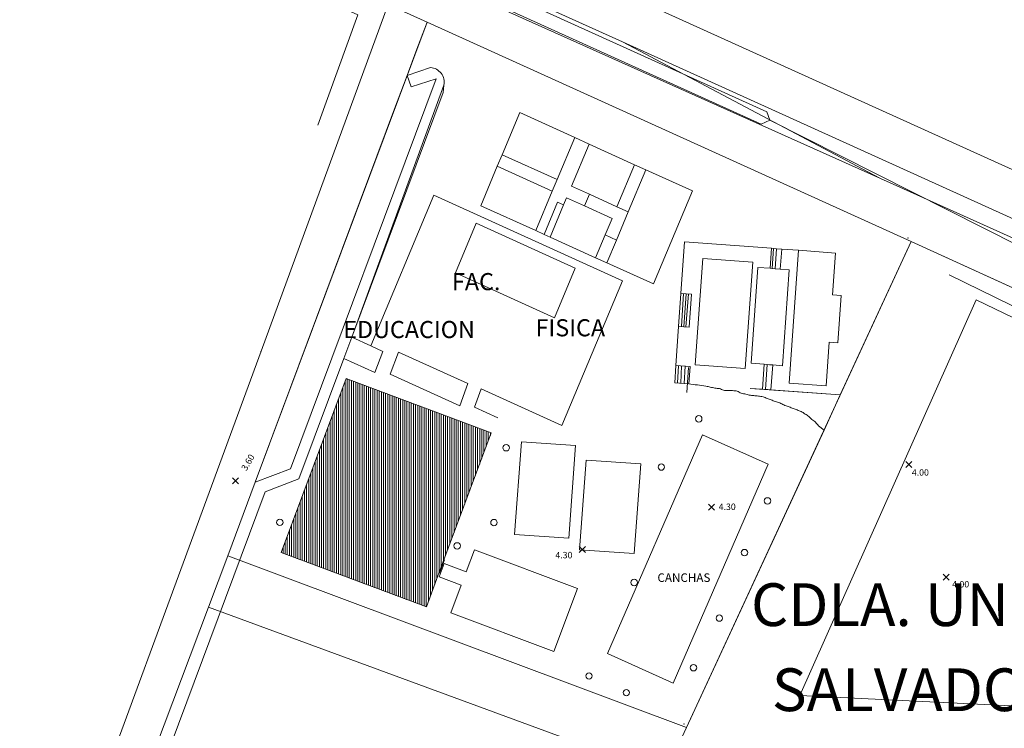
# Model space of a CAD drawing. Extents: x 497244 to 498566, y 2000648 to 2001705.
# Drawn here: x 497613 to 497844, y 2001336 to 2001501 of the extents above; entities that cross this region are included whole.
import ezdxf
from ezdxf.enums import TextEntityAlignment as Align

# ---------------------------------------------------------------- set-up
doc = ezdxf.new("R2010")
doc.units = 0
doc.header["$MEASUREMENT"] = 0
for name, color, linetype in [('Level 1', 7, 'Continuous'), ('Level 12', 7, 'Continuous'), ('Level 13', 7, 'Continuous'), ('Level 2', 7, 'Continuous'), ('Level 3', 7, 'Continuous'), ('Level 57', 7, 'Continuous'), ('Level 60', 7, 'Continuous'), ('Level 63', 7, 'Continuous'), ('Level 9', 7, 'Continuous')]:
    doc.layers.add(name, color=color, linetype=linetype)
doc.styles.add('Style-ENGINEERING', font='ENGINEERING.shx')
doc.styles.add('Style-ENGINEERING I 0.26180', font='ENGINEERING.shx', dxfattribs={"oblique": 15})

# ---------------------------------------------------------------- blocks, each defined once
blk = doc.blocks.new('POSTE')
at = {"layer": 'Level 12', "color": 5, "linetype": 'Continuous', "lineweight": 0}
blk.add_circle((0, 0), 7.52, dxfattribs=at)
blk = doc.blocks.new('ELEV')
at = {"layer": 'Level 13', "color": 5, "linetype": 'Continuous', "lineweight": 0}
for p, q in [((-6.9, -7.1), (7.2, 7)), ((-6.9, 7), (0.1, -0.1)), ((0.1, -0.1), (7.2, -7.1))]:
    blk.add_line(p, q, dxfattribs=at)

msp = doc.modelspace()

# ---------------------------------------------------------------- hatches: boundary and pattern name
at = {"layer": 'Level 3', "linetype": 'Continuous', "lineweight": 0}
h = msp.add_hatch(dxfattribs=at)
h.set_pattern_fill('_USER', color=5, style=0)
h.set_pattern_definition([(90, (519198.34, 2001363.98), (-0.5, 3e-17), [])])
h.paths.add_polyline_path([(497712.24, 2001374.36), (497723.56, 2001404.67), (497689.6, 2001417.38), (497674.4, 2001376.69), (497708.37, 2001363.98), (497711.08, 2001371.26)])

# ---------------------------------------------------------------- linework, layer by layer
at = {"layer": 'Level 1', "color": 7, "linetype": 'Continuous', "lineweight": 0, "flags": 128}
msp.add_lwpolyline([(497668.34, 2001393.13), (497661.93, 2001375.96), (497769.23, 2001335.81), (497801.39, 2001405.34), (497805.19, 2001413.56), (497821.77, 2001449.4), (497708.53, 2001500.75), (497705.93, 2001493.8), (497703.85, 2001488.21), (497700.95, 2001480.45)], close=True, dxfattribs=at)
msp.add_lwpolyline([(497849.09, 2001453.21), (497754.24, 2001496.13)], dxfattribs=at)
msp.add_lwpolyline([(497851.74, 2001241.95), (497794.83, 2001245.16), (497781.55, 2001247.41), (497781.55, 2001247.41, -0.255065), (497775.88, 2001253.03), (497775.88, 2001253.03), (497776.89, 2001279.43), (497777.91, 2001286.35), (497786.35, 2001316.55), (497781.1, 2001318.48), (497764.11, 2001324.73), (497769.23, 2001335.81), (497801.39, 2001405.34), (497805.19, 2001413.56), (497821.77, 2001449.4), (497920.24, 2001404.52)], format="xyb", dxfattribs=at)
msp.add_lwpolyline([(497628.55, 2001278.21), (497626.03, 2001280.74), (497657.43, 2001363.96), (497764.11, 2001324.73), (497781.1, 2001318.48), (497769.02, 2001277.08), (497769.84, 2001273.3), (497769.3, 2001253.92), (497769.3, 2001253.92, -0.355273), (497765.17, 2001250.13), (497765.17, 2001250.13), (497647.22, 2001259.48)], format="xyb", close=True, dxfattribs=at)
at = {"layer": 'Level 1', "color": 7, "linetype": 'Continuous', "lineweight": 0}
for p in [(497821.06, 2001450.22), (497669.69, 2001423.78), (497768.66, 2001336.6)]:
    msp.add_point(p, dxfattribs=at)
at = {"layer": 'Level 2', "color": 1, "linetype": 'Continuous', "lineweight": 0, "flags": 128}
for points in [[(497854.82, 2001103.23), (497687.1, 2001111.22), (497646.22, 2001159.8), (497620.66, 2001190.19), (497619.67, 2001191.62), (497619.01, 2001192.78), (497618.69, 2001194.83), (497616.75, 2001244), (497615.88, 2001277.42), (497669.69, 2001423.78), (497699.53, 2001505.04)], [(497859.07, 2001141.36), (497709.6, 2001146.97), (497697.15, 2001132.2), (497682.38, 2001131.7), (497639.03, 2001183.46), (497630.17, 2001194.27), (497629.54, 2001195.16), (497629.03, 2001196.8), (497625.75, 2001275.16), (497625.62, 2001278.06), (497626.03, 2001280.74), (497657.43, 2001363.96), (497661.93, 2001375.96), (497668.34, 2001393.13), (497700.95, 2001480.45), (497703.85, 2001488.21), (497705.93, 2001493.8), (497708.53, 2001500.75), (497821.77, 2001449.4), (497920.24, 2001404.52)]]:
    msp.add_lwpolyline(points, dxfattribs=at)
msp.add_lwpolyline([(497661.93, 2001375.96), (497769.23, 2001335.81), (497801.39, 2001405.34), (497805.19, 2001413.56), (497821.77, 2001449.4), (497708.53, 2001500.75), (497705.93, 2001493.8), (497703.85, 2001488.21), (497700.95, 2001480.45), (497668.34, 2001393.13)], close=True, dxfattribs=at)
msp.add_lwpolyline([(497920.24, 2001404.52), (497821.77, 2001449.4), (497805.19, 2001413.56), (497801.39, 2001405.34), (497769.23, 2001335.81), (497764.11, 2001324.73), (497781.1, 2001318.48), (497786.35, 2001316.55), (497777.91, 2001286.35), (497776.89, 2001279.43), (497775.88, 2001253.03), (497775.88, 2001253.03, 0.255065), (497781.55, 2001247.41), (497781.55, 2001247.41), (497794.83, 2001245.16), (497851.74, 2001241.95)], format="xyb", dxfattribs=at)
msp.add_lwpolyline([(497626.03, 2001280.74), (497657.43, 2001363.96), (497764.11, 2001324.73), (497781.1, 2001318.48), (497769.02, 2001277.08), (497769.84, 2001273.3), (497769.3, 2001253.92), (497769.3, 2001253.92, -0.355273), (497765.17, 2001250.13), (497765.17, 2001250.13), (497647.22, 2001259.48), (497628.55, 2001278.21)], format="xyb", close=True, dxfattribs=at)
at = {"layer": 'Level 3', "color": 5, "linetype": 'Continuous', "lineweight": 0, "flags": 128}
for points in [[(497365.97, 2001650.22), (497613.08, 2001538.15), (497692.35, 2001502.44), (497683.01, 2001476.64)], [(497668.34, 2001393.13), (497676.62, 2001396.31), (497710.66, 2001487.47)], [(497750.62, 2001444.43), (497752.85, 2001449.76), (497755.61, 2001456.34), (497759.73, 2001466.18), (497755.61, 2001456.34), (497752.85, 2001449.76)], [(497738.95, 2001463.9), (497737.82, 2001461.18)], [(497745.37, 2001457.75), (497746.51, 2001460.47)], [(497725.06, 2001408.2), (497719.61, 2001410.68), (497721.22, 2001414.98), (497740.08, 2001406.43), (497754.24, 2001440.22), (497710.12, 2001460.23), (497695.37, 2001425.01)], [(497768.78, 2001449.34), (497767.93, 2001437.29)], [(497768.78, 2001449.34), (497789.09, 2001447.84), (497789.57, 2001447.8), (497790.29, 2001447.75), (497791.49, 2001447.66), (497795.4, 2001447.37)], [(497789.09, 2001447.84), (497788.76, 2001443.17)], [(497789.57, 2001447.8), (497789.24, 2001443.13)], [(497790.29, 2001447.75), (497789.96, 2001443.08)], [(497791.49, 2001447.66), (497791.16, 2001442.99)], [(497952.13, 2001382.21), (497885.25, 2001414.93), (497881.37, 2001416.83), (497830.65, 2001441.64)], [(497768.06, 2001429.52), (497768.55, 2001437.25)], [(497769.14, 2001437.2), (497768.59, 2001429.48)], [(497769.66, 2001437.16), (497769.06, 2001429.44)], [(497767.38, 2001429.56), (497766.74, 2001420.44)], [(497767.34, 2001420.4), (497767.11, 2001416.35)], [(497767.86, 2001416.3), (497768.09, 2001420.34)], [(497768.94, 2001420.28), (497768.71, 2001416.24)], [(497769.7, 2001419.99), (497769.29, 2001414.16)], [(497787.38, 2001420.72), (497786.97, 2001414.89)], [(497788.1, 2001420.67), (497787.69, 2001414.84)], [(497789.39, 2001420.57), (497788.98, 2001414.74)], [(497800.1, 2001406.35), (497801.39, 2001405.34)], [(497711.46, 2001371.88), (497712.62, 2001374.99)]]:
    msp.add_lwpolyline(points, dxfattribs=at)
msp.add_lwpolyline([(497710.66, 2001487.47), (497704.81, 2001485.57), (497703.85, 2001488.21), (497709.34, 2001490.1), (497709.34, 2001490.1, -0.44625), (497712.49, 2001486.02), (497712.28, 2001484.26), (497690.91, 2001427.03), (497712.28, 2001484.26), (497712.49, 2001486.02), (497690.91, 2001427.03), (497689.05, 2001422.06), (497678.54, 2001393.91), (497670.67, 2001390.92), (497630.09, 2001282.23)], format="xyb", dxfattribs=at)
for points in [[(497770.6, 2001461.25), (497761.49, 2001439.5), (497750.62, 2001444.43), (497747.95, 2001445.64), (497737.33, 2001450.46), (497735.91, 2001451.1), (497733.96, 2001451.98), (497721.11, 2001457.81), (497724.97, 2001467.01), (497726.11, 2001469.72), (497730.23, 2001479.56), (497743.08, 2001473.74), (497746.44, 2001472.21), (497757.07, 2001467.39), (497759.73, 2001466.18)], [(497726.11, 2001469.72), (497738.95, 2001463.9), (497743.08, 2001473.74), (497730.23, 2001479.56)], [(497742.32, 2001462.37), (497746.51, 2001460.47), (497752.95, 2001457.55), (497757.07, 2001467.39), (497746.44, 2001472.21)], [(497755.61, 2001456.34), (497752.95, 2001457.55), (497757.07, 2001467.39), (497759.73, 2001466.18)], [(497733.96, 2001451.98), (497721.11, 2001457.81), (497724.97, 2001467.01), (497737.82, 2001461.18)], [(497755.61, 2001456.34), (497752.85, 2001449.76), (497750.62, 2001444.43), (497761.49, 2001439.5), (497770.6, 2001461.25), (497759.73, 2001466.18)], [(497735.91, 2001451.1), (497739.06, 2001458.62), (497740.48, 2001457.98), (497737.33, 2001450.46)], [(497745.37, 2001457.75), (497741.18, 2001459.65), (497740.48, 2001457.98), (497737.33, 2001450.46), (497747.95, 2001445.64), (497750.19, 2001450.97), (497751.81, 2001454.83)], [(497733.96, 2001451.98), (497721.11, 2001457.81)], [(497715.18, 2001442.07), (497738.34, 2001431.57), (497743.2, 2001443.17), (497720.04, 2001453.68)], [(497747.95, 2001445.64), (497750.19, 2001450.97), (497752.85, 2001449.76), (497750.62, 2001444.43)], [(497801.87, 2001415.7), (497793.21, 2001416.34), (497795.4, 2001447.37), (497804.06, 2001446.73), (497803.37, 2001436.98), (497805.39, 2001436.83), (497804.61, 2001425.76), (497802.59, 2001425.91)], [(497782.98, 2001419.75), (497771.27, 2001420.62), (497773.02, 2001445.48), (497784.73, 2001444.62)], [(497785.92, 2001443.38), (497784.33, 2001420.95), (497787.38, 2001420.72), (497788.1, 2001420.67), (497788.65, 2001420.63), (497789.39, 2001420.57), (497791.66, 2001420.4), (497793.24, 2001442.84), (497791.16, 2001442.99), (497789.96, 2001443.08), (497789.24, 2001443.13), (497788.76, 2001443.17)], [(497767.93, 2001437.29), (497770.36, 2001437.11), (497769.82, 2001429.38), (497767.38, 2001429.56)], [(497795.72, 2001343.28), (497858.09, 2001340.21), (497878.53, 2001415.77), (497837.02, 2001435.81)], [(497690.91, 2001427.03), (497695.37, 2001425.01), (497698.16, 2001423.75), (497696.3, 2001418.78), (497689.05, 2001422.06)], [(497701.87, 2001423.57), (497718.11, 2001416.21), (497716.18, 2001411.04), (497699.94, 2001418.4)], [(497766.74, 2001420.44), (497770.05, 2001420.2), (497769.76, 2001416.16), (497766.46, 2001416.4)], [(497712.24, 2001374.36), (497723.56, 2001404.67), (497689.6, 2001417.38), (497674.4, 2001376.69), (497708.37, 2001363.98), (497711.08, 2001371.26)], [(497805.19, 2001413.56), (497788.98, 2001414.74), (497788.24, 2001414.8), (497787.69, 2001414.84), (497786.97, 2001414.89), (497784.1, 2001415.1)], [(497750.75, 2001353.08), (497772.98, 2001404.21), (497788.3, 2001397.34), (497766.07, 2001346.2)], [(497743.28, 2001401.74), (497730.63, 2001402.62), (497729, 2001380.92), (497741.66, 2001380.04)], [(497758.57, 2001397.45), (497745.73, 2001398.34), (497744.16, 2001377.37), (497757, 2001376.48)], [(497712.56, 2001374.12), (497717.69, 2001372.2), (497719.61, 2001377.33), (497743.71, 2001368.31), (497738.21, 2001353.58), (497714.11, 2001362.6), (497716.54, 2001369.09), (497711.4, 2001371.02)]]:
    msp.add_lwpolyline(points, close=True, dxfattribs=at)
at = {"layer": 'Level 3', "color": 5, "linetype": 'Continuous', "lineweight": 0}
msp.add_open_spline([(497800.1, 2001406.35), (497799.86, 2001406.63), (497799.63, 2001406.9), (497799.39, 2001407.18), (497799.17, 2001407.44), (497798.82, 2001407.56), (497798.56, 2001407.78), (497798.31, 2001408), (497798.1, 2001408.28), (497797.84, 2001408.49), (497797.57, 2001408.7), (497797.29, 2001408.9), (497797.01, 2001409.09), (497796.7, 2001409.3), (497796.41, 2001409.55), (497796.06, 2001409.68), (497795.74, 2001409.8), (497795.43, 2001409.92), (497795.11, 2001410.04), (497794.79, 2001410.16), (497794.48, 2001410.28), (497794.16, 2001410.4), (497793.84, 2001410.52), (497793.53, 2001410.63), (497793.21, 2001410.75), (497792.89, 2001410.87), (497792.58, 2001410.99), (497792.26, 2001411.11), (497791.93, 2001411.24), (497791.64, 2001411.45), (497791.31, 2001411.58), (497790.96, 2001411.71), (497790.59, 2001411.81), (497790.24, 2001411.94), (497789.92, 2001412.06), (497789.61, 2001412.18), (497789.29, 2001412.3), (497788.97, 2001412.42), (497788.66, 2001412.53), (497788.34, 2001412.65), (497788.02, 2001412.77), (497787.7, 2001412.89), (497787.38, 2001413.01), (497787.04, 2001413.13), (497786.68, 2001413.21), (497786.32, 2001413.25), (497785.96, 2001413.29), (497785.6, 2001413.33), (497785.24, 2001413.37), (497784.89, 2001413.41), (497784.53, 2001413.44), (497784.18, 2001413.49), (497783.82, 2001413.54), (497783.47, 2001413.64), (497783.11, 2001413.72), (497782.75, 2001413.8), (497782.4, 2001413.88), (497782.04, 2001413.96), (497781.69, 2001414.04), (497781.44, 2001414.36), (497781.09, 2001414.44), (497780.74, 2001414.52), (497780.38, 2001414.55), (497780.02, 2001414.56), (497779.66, 2001414.57), (497779.31, 2001414.55), (497778.95, 2001414.56), (497778.59, 2001414.57), (497778.23, 2001414.61), (497777.88, 2001414.68), (497777.55, 2001414.74), (497777.26, 2001414.97), (497776.93, 2001415.03), (497776.58, 2001415.1), (497776.21, 2001415.07), (497775.86, 2001415.15), (497775.5, 2001415.23), (497775.15, 2001415.31), (497774.79, 2001415.39), (497774.45, 2001415.47), (497774.11, 2001415.54), (497773.77, 2001415.62), (497772.43, 2001415.8), (497771.1, 2001415.98), (497769.76, 2001416.16)], degree=3, knots=[0, 0, 0, 0, 0.019147, 0.019147, 0.019147, 0.0371, 0.0371, 0.0371, 0.054826, 0.054826, 0.054826, 0.072779, 0.072779, 0.072779, 0.092382, 0.092382, 0.092382, 0.110191, 0.110191, 0.110191, 0.128, 0.128, 0.128, 0.145747, 0.145747, 0.145747, 0.163556, 0.163556, 0.163556, 0.182136, 0.182136, 0.182136, 0.201926, 0.201926, 0.201926, 0.219734, 0.219734, 0.219734, 0.237482, 0.237482, 0.237482, 0.255455, 0.255455, 0.255455, 0.274506, 0.274506, 0.274506, 0.293555, 0.293555, 0.293555, 0.312255, 0.312255, 0.312255, 0.33144, 0.33144, 0.33144, 0.350663, 0.350663, 0.350663, 0.369321, 0.369321, 0.369321, 0.388195, 0.388195, 0.388195, 0.406952, 0.406952, 0.406952, 0.425826, 0.425826, 0.425826, 0.443574, 0.443574, 0.443574, 0.462448, 0.462448, 0.462448, 0.481671, 0.481671, 0.481671, 0.5, 0.5, 0.5, 1, 1, 1, 1], dxfattribs=at)
at = {"layer": 'Level 63', "color": 252, "linetype": 'Continuous', "lineweight": 0, "flags": 128}
for points in [[(497289.6, 2001705.12), (497787.99, 2001479.77), (497788.68, 2001477.78), (497786.68, 2001476.88), (497281.9, 2001705.12)], [(497357.97, 2001654.26), (497365.97, 2001650.22), (497366.75, 2001651.51), (497367.59, 2001652.32), (497370.16, 2001652.81), (497371.13, 2001652.52), (497516.35, 2001587.33), (497708.53, 2001500.75)], [(497971.77, 2001503.57), (497758.03, 2001600.17), (497756.4, 2001600.26), (497755.72, 2001600.01), (497754.18, 2001598.16), (497723.63, 2001530.03), (497721.36, 2001525.59), (497721.44, 2001523.94), (497723.19, 2001521.6), (497859.39, 2001459.93), (497869.56, 2001455.03), (497934.39, 2001425.52), (497945.62, 2001422.44), (497951.94, 2001422.19), (497987.36, 2001422.56), (498000.74, 2001422.31), (498002.85, 2001423.06), (498004.18, 2001424.08), (498007.7, 2001428.34), (498010.22, 2001432.97), (498010.89, 2001436.55), (497983.43, 2001494.75), (497977.94, 2001500.6), (497971.77, 2001503.57)], [(497821.77, 2001449.4), (497708.53, 2001500.75), (497668.34, 2001393.13), (497661.93, 2001375.96), (497769.23, 2001335.81)], [(497975.32, 2001398.58), (497954.48, 2001403), (497930.11, 2001411.36), (497846.99, 2001448.4), (497788.68, 2001477.78)], [(497769.23, 2001335.81), (497821.77, 2001449.4)], [(497821.77, 2001449.4), (497924.82, 2001402.48), (497940.79, 2001392.17), (497952.13, 2001382.21), (497965.3, 2001375.41), (498004.64, 2001359.64), (498018.04, 2001350.26), (498029.37, 2001338.45), (498036.09, 2001329.02), (498043.64, 2001314.8), (498068.35, 2001257.34), (498061.26, 2001245.94), (498083.96, 2001193.99)], [(497626.03, 2001280.74), (497657.43, 2001363.96), (497764.11, 2001324.73)], [(497764.11, 2001324.73), (497769.23, 2001335.81)]]:
    msp.add_lwpolyline(points, dxfattribs=at)
at = {"layer": 'Level 9', "color": 7, "linetype": 'Continuous', "lineweight": 0}
for p, q in [((497380.5, 2001658.56), (497816.9, 2001463.16)), ((497754.24, 2001496.13), (497401.68, 2001655.13)), ((497814.43, 2001464.25), (497754.24, 2001496.13))]:
    msp.add_line(p, q, dxfattribs=at)
at = {"layer": 'Level 9', "color": 7, "linetype": 'Continuous', "lineweight": 0, "flags": 128}
msp.add_lwpolyline([(497816.9, 2001463.16), (497857.39, 2001444.95), (497902.04, 2001423.87)], dxfattribs=at)

# ---------------------------------------------------------------- block references
at = {"layer": 'Level 12', "color": 5, "linetype": 'Continuous', "lineweight": 0, "xscale": 0.1000009313241567, "yscale": 0.1000009313241567, "zscale": 0.1000009313241567}
for p in [(497772.09, 2001407.96), (497727.04, 2001401.21), (497763.33, 2001396.7), (497788.17, 2001388.78), (497674.1, 2001383.77), (497724.18, 2001383.71), (497715.57, 2001378.26), (497782.79, 2001376.69), (497756.98, 2001369.7), (497776.91, 2001361.38), (497770.86, 2001349.78), (497746.42, 2001347.85), (497755.15, 2001343.95)]:
    msp.add_blockref('POSTE', p, dxfattribs=at)
at = {"layer": 'Level 13', "color": 5, "linetype": 'Continuous', "lineweight": 0, "xscale": 0.1000009313241567, "yscale": 0.1000009313241567, "zscale": 0.1000009313241567}
for p in [(497821.24, 2001397.33), (497663.7, 2001393.46), (497775.06, 2001387.35), (497744.84, 2001377.44), (497829.98, 2001370.96)]:
    msp.add_blockref('ELEV', p, dxfattribs=at)

# ---------------------------------------------------------------- texts
at = {"layer": 'Level 13', "color": 7, "linetype": 'Continuous', "lineweight": 0, "style": 'Style-ENGINEERING I 0.26180', "oblique": 15}
msp.add_text('3.60', height=1.5, rotation=60, dxfattribs=at).set_placement((497666.62, 2001397.78), align=Align.MIDDLE_CENTER)
for s, p in [('4.00', (497823.93, 2001395.44)), ('4.30', (497778.75, 2001387.41)), ('4.30', (497740.55, 2001376.11)), ('4.00', (497833.36, 2001369.3))]:
    msp.add_text(s, height=1.5, dxfattribs=at).set_placement(p, align=Align.MIDDLE_CENTER)
at = {"layer": 'Level 57', "color": 7, "linetype": 'Continuous', "lineweight": 0, "style": 'Style-ENGINEERING'}
for s, height, p in [('FAC.', 4, (497720.03, 2001440.05)), ('EDUCACION', 4, (497704.33, 2001428.85)), ('FISICA', 4, (497742.05, 2001429.26)), ('CDLA. UNIVERSITARIA', 10, (497853.54, 2001364.52)), ('SALVADOR ALLENDE', 10, (497854.02, 2001344.63))]:
    msp.add_text(s, height=height, dxfattribs=at).set_placement(p, align=Align.MIDDLE_CENTER)
at = {"layer": 'Level 60', "color": 7, "linetype": 'Continuous', "lineweight": 0, "style": 'Style-ENGINEERING'}
msp.add_text('CANCHAS', height=2, dxfattribs=at).set_placement((497768.62, 2001370.84), align=Align.MIDDLE_CENTER)

doc.saveas('drawing.dxf')
